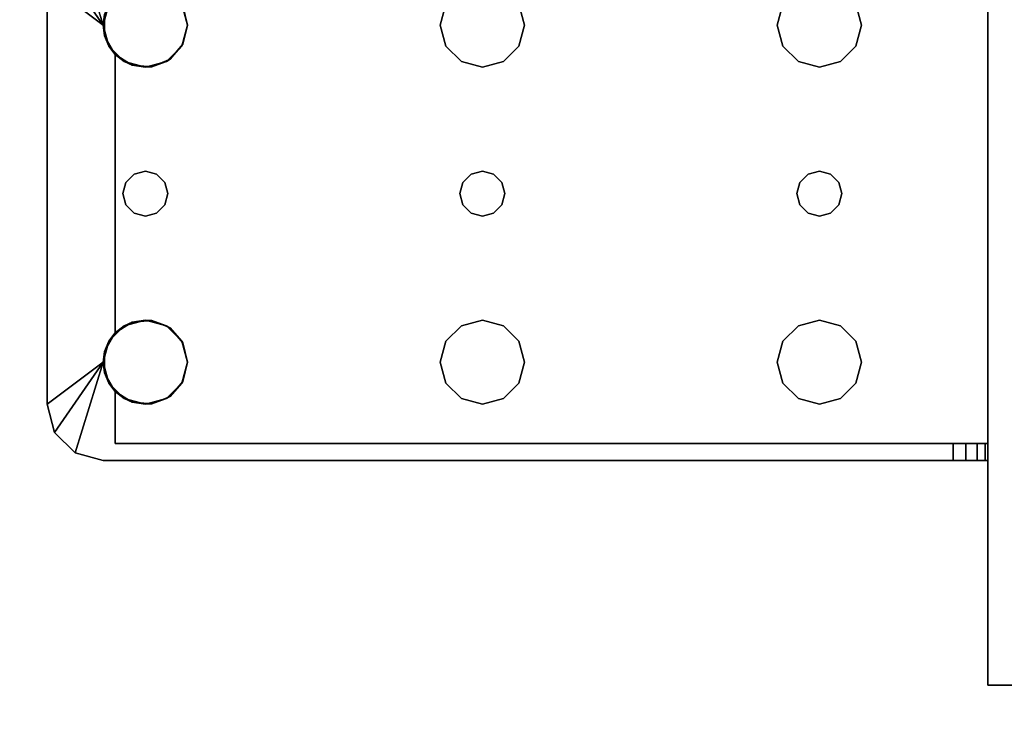
# Model space of a CAD drawing. Extents: x -247 to -31, y 480 to 591.
# Drawn here: x -182 to -178, y 517 to 520 of the extents above; entities that cross this region are included whole.
import ezdxf

# ---------------------------------------------------------------- set-up
doc = ezdxf.new("R2010")
doc.units = 0
doc.header["$LTSCALE"] = 96
doc.header["$MEASUREMENT"] = 0
for name, color, linetype in [('AFUWK-3-TPLM', 7, 'Continuous'), ('AFUWS-3-LGPT1', 7, 'Continuous'), ('MAIN_FURN', 7, 'Continuous')]:
    doc.layers.add(name, color=color, linetype=linetype)

# ---------------------------------------------------------------- blocks, each defined once
blk = doc.blocks.new('ZN3828PL3')
at = {"layer": 'AFUWS-3-LGPT1', "color": 30, "linetype": 'Continuous'}
for points, invisible_edges in [([(4.1875, -5.0625, 27), (5.0313, -6.3376, 27), (7.1875, -5.0625, 27)], 3), ([(7.1875, -5.0625, 28), (4.1875, -5.0625, 27), (7.1875, -5.0625, 27)], 1), ([(4.1875, -5.0625, 28), (4.1875, -5.0625, 27), (7.1875, -5.0625, 28)], 2), ([(7.1875, -5.0625, 28), (6.3437, -6.3376, 28), (4.1875, -5.0625, 28)], 3), ([(5.0313, -6.3376, 27), (6.3437, -6.3376, 27), (7.1875, -5.0625, 27)], 15), ([(6.3437, -6.3376, 27), (6.4375, -6.3125, 27), (7.1875, -5.0625, 27)], 14), ([(6.4375, -6.3125, 28), (6.3437, -6.3376, 28), (7.1875, -5.0625, 28)], 14), ([(6.4375, -6.3125, 27), (6.5312, -6.3376, 27), (7.1875, -5.0625, 27)], 14), ([(6.5312, -6.3376, 28), (6.4375, -6.3125, 28), (7.1875, -5.0625, 28)], 14), ([(7.1875, -5.0625, 27), (6.5312, -6.3376, 27), (6.5999, -6.4063, 27)], 13), ([(7.1875, -5.0625, 28), (6.5999, -6.4063, 28), (6.5312, -6.3376, 28)], 13), ([(6.625, -6.5, 27), (7.1875, -5.0625, 27), (6.5999, -6.4063, 27)], 3), ([(7.1875, -6.0625, 28), (6.5999, -6.4063, 28), (7.1875, -5.0625, 28)], 3), ([(6.625, -8, 27), (7.1875, -5.0625, 27), (6.625, -6.5, 27)], 15), ([(6.625, -8, 27), (7.1875, -14, 27), (7.1875, -5.0625, 27)], 13), ([(7.1875, -14, 27), (7.1875, -8.4375, 27.125), (7.1875, -5.0625, 27)], 3), ([(7.1875, -5.0625, 27), (7.1875, -6.0625, 27.125), (7.1875, -5.0625, 28)], 3), ([(7.1875, -6.1375, 27.125), (7.1875, -6.0625, 27.125), (7.1875, -5.0625, 27)], 14), ([(7.1875, -8.3625, 27.125), (7.1875, -6.1375, 27.125), (7.1875, -5.0625, 27)], 15), ([(7.1875, -6.0625, 27.125), (7.1875, -6.0625, 28), (7.1875, -5.0625, 28)], 12), ([(7.1875, -5.0625, 27), (7.1875, -8.4375, 27.125), (7.1875, -8.3625, 27.125)], 13), ([(6.625, -6.5, 28), (6.5999, -6.4063, 28), (7.1875, -6.0625, 28)], 14), ([(7.1875, -6.0625, 28), (6.625, -8, 28), (6.625, -6.5, 28)], 15), ([(7.1875, -8.4375, 28), (6.625, -8, 28), (7.1875, -6.0625, 28)], 15), ([(7.1875, -6.0625, 28), (11.125, -6.0625, 27.9382), (11.125, -6.0625, 28)], 1), ([(7.1875, -6.0625, 27.125), (11.125, -6.0625, 27.9382), (7.1875, -6.0625, 28)], 3), ([(7.3425, -6.0625, 27.0036), (11.125, -6.0625, 27.9382), (7.1875, -6.0625, 27.125)], 14), ([(7.2001, -6.0625, 27.0703), (7.3425, -6.0625, 27.0036), (7.1875, -6.0625, 27.125)], 3), ([(7.1875, -6.1375, 27.125), (7.2001, -6.1375, 27.0703), (7.2001, -6.0625, 27.0703)], 12), ([(7.2001, -6.0625, 27.0703), (7.1875, -6.0625, 27.125), (7.1875, -6.1375, 27.125)], 12), ([(7.1875, -6.0625, 28), (11.125, -6.0625, 28), (9.4375, -6.3125, 28)], 14), ([(7.9375, -6.3125, 28), (7.1875, -6.0625, 28), (9.4375, -6.3125, 28)], 15), ([(7.8437, -6.3376, 28), (7.1875, -6.0625, 28), (7.9375, -6.3125, 28)], 3), ([(7.7751, -6.4063, 28), (7.1875, -6.0625, 28), (7.8437, -6.3376, 28)], 3), ([(7.75, -6.5, 28), (7.1875, -6.0625, 28), (7.7751, -6.4063, 28)], 3), ([(7.1875, -8.4375, 28), (7.1875, -6.0625, 28), (7.75, -6.5, 28)], 15), ([(7.2354, -6.0625, 27.0266), (7.3425, -6.0625, 27.0036), (7.2001, -6.0625, 27.0703)], 3), ([(7.2001, -6.0625, 27.0703), (7.2354, -6.1375, 27.0266), (7.2354, -6.0625, 27.0266)], 1), ([(7.2001, -6.1375, 27.0703), (7.2354, -6.1375, 27.0266), (7.2001, -6.0625, 27.0703)], 2), ([(7.2863, -6.0625, 27.0028), (7.3425, -6.0625, 27.0036), (7.2354, -6.0625, 27.0266)], 2), ([(7.2354, -6.0625, 27.0266), (7.2863, -6.1375, 27.0028), (7.2863, -6.0625, 27.0028)], 1), ([(7.2354, -6.1375, 27.0266), (7.2863, -6.1375, 27.0028), (7.2354, -6.0625, 27.0266)], 2), ([(7.3425, -6.0625, 27.0036), (7.2863, -6.1375, 27.0028), (7.3425, -6.1375, 27.0036)], 1), ([(7.2863, -6.0625, 27.0028), (7.2863, -6.1375, 27.0028), (7.3425, -6.0625, 27.0036)], 2), ([(11.0715, -6.1375, 27.925), (11.125, -6.0625, 27.9382), (7.3425, -6.0625, 27.0036)], 13), ([(7.3425, -6.0625, 27.0036), (7.3425, -6.1375, 27.0036), (11.0715, -6.1375, 27.925)], 12), ([(9.4375, -6.3125, 28), (11.125, -6.0625, 28), (9.5312, -6.3376, 28)], 3), ([(11.125, -6.0625, 28), (10.8437, -6.3376, 28), (9.5312, -6.3376, 28)], 15), ([(11.125, -6.0625, 28), (10.9375, -6.3125, 28), (10.8437, -6.3376, 28)], 13), ([(11.0312, -6.3376, 28), (10.9375, -6.3125, 28), (11.125, -6.0625, 28)], 14), ([(11.0999, -6.4063, 28), (11.0312, -6.3376, 28), (11.125, -6.0625, 28)], 14), ([(11.25, -6.096, 27.9691), (11.125, -6.0625, 27.9382), (11.0715, -6.1375, 27.925)], 14), ([(11.125, -6.0625, 28), (11.125, -6.5, 28), (11.0999, -6.4063, 28)], 13), ([(11.125, -6.0625, 28), (11.25, -6.096, 27.9691), (11.25, -6.096, 28)], 1), ([(11.125, -6.0625, 27.9382), (11.25, -6.096, 27.9691), (11.125, -6.0625, 28)], 2), ([(11.25, -6.096, 28), (11.125, -6.5, 28), (11.125, -6.0625, 28)], 2), ([(11.3415, -6.1875, 27.9917), (11.25, -6.096, 27.9691), (11.0715, -6.1375, 27.925)], 14), ([(7.1875, -6.1375, 27.925), (9.4375, -6.3125, 27.925), (11.0715, -6.1375, 27.925)], 3), ([(7.9375, -6.3125, 27.925), (9.4375, -6.3125, 27.925), (7.1875, -6.1375, 27.925)], 15), ([(7.8437, -6.3376, 27.925), (7.9375, -6.3125, 27.925), (7.1875, -6.1375, 27.925)], 14), ([(7.1875, -6.1375, 27.925), (7.1875, -8.3625, 27.925), (7.8375, -7.25, 27.925)], 14), ([(7.8509, -7.2, 27.925), (7.1875, -6.1375, 27.925), (7.8375, -7.25, 27.925)], 3), ([(7.7751, -6.5938, 27.925), (7.1875, -6.1375, 27.925), (7.8509, -7.2, 27.925)], 15), ([(7.1875, -6.1375, 27.925), (7.7751, -6.4063, 27.925), (7.8437, -6.3376, 27.925)], 13), ([(7.75, -6.5, 27.925), (7.7751, -6.4063, 27.925), (7.1875, -6.1375, 27.925)], 14), ([(7.7751, -6.5938, 27.925), (7.75, -6.5, 27.925), (7.1875, -6.1375, 27.925)], 14), ([(11.0715, -6.1375, 27.925), (7.1875, -6.1375, 27.125), (7.1875, -6.1375, 27.925)], 1), ([(7.3425, -6.1375, 27.0036), (7.1875, -6.1375, 27.125), (11.0715, -6.1375, 27.925)], 3), ([(7.2001, -6.1375, 27.0703), (7.1875, -6.1375, 27.125), (7.3425, -6.1375, 27.0036)], 14), ([(7.1875, -6.1375, 27.925), (7.1875, -6.1375, 27.125), (7.1875, -8.3625, 27.125)], 14), ([(7.1875, -8.3625, 27.925), (7.1875, -6.1375, 27.925), (7.1875, -8.3625, 27.125)], 2), ([(7.2354, -6.1375, 27.0266), (7.2001, -6.1375, 27.0703), (7.3425, -6.1375, 27.0036)], 14), ([(7.3425, -6.1375, 27.0036), (7.2863, -6.1375, 27.0028), (7.2354, -6.1375, 27.0266)], 12), ([(9.4375, -6.3125, 27.925), (9.5312, -6.3376, 27.925), (11.0715, -6.1375, 27.925)], 14), ([(11.0715, -6.1375, 27.925), (9.5312, -6.3376, 27.925), (10.8279, -6.3479, 27.925)], 15), ([(10.8279, -6.3479, 27.925), (10.9093, -6.3146, 27.925), (11.0715, -6.1375, 27.925)], 14), ([(10.9093, -6.3146, 27.925), (10.9969, -6.3222, 27.925), (11.0715, -6.1375, 27.925)], 14), ([(11.0715, -6.1375, 27.925), (10.9969, -6.3222, 27.925), (11.0715, -6.3688, 27.925)], 1), ([(11.0715, -6.3688, 27.925), (11.3415, -6.1875, 27.9917), (11.0715, -6.1375, 27.925)], 3), ([(11.375, -6.3125, 28), (11.3415, -6.1875, 27.9917), (11.0715, -6.3688, 27.925)], 14), ([(7.7751, -6.4063, 27.925), (7.8437, -6.3376, 28), (7.8437, -6.3376, 27.925)], 1), ([(7.7751, -6.4063, 28), (7.8437, -6.3376, 28), (7.7751, -6.4063, 27.925)], 2), ([(7.8437, -6.3376, 27.925), (7.9375, -6.3125, 28), (7.9375, -6.3125, 27.925)], 1), ([(7.8437, -6.3376, 28), (7.9375, -6.3125, 28), (7.8437, -6.3376, 27.925)], 2), ([(7.9375, -6.3125, 27.925), (8.0312, -6.3376, 28), (8.0312, -6.3376, 27.925)], 1), ([(7.9375, -6.3125, 28), (8.0312, -6.3376, 28), (7.9375, -6.3125, 27.925)], 2), ([(7.9375, -6.3125, 27.925), (8.0312, -6.3376, 27.925), (9.3437, -6.3376, 27.925)], 14), ([(9.4375, -6.3125, 27.925), (7.9375, -6.3125, 27.925), (9.3437, -6.3376, 27.925)], 3), ([(9.4375, -6.3125, 28), (8.0312, -6.3376, 28), (7.9375, -6.3125, 28)], 13), ([(9.4375, -6.3125, 28), (9.3437, -6.3376, 28), (8.0312, -6.3376, 28)], 14), ([(8.0312, -6.3376, 27.925), (8.0999, -6.4063, 28), (8.0999, -6.4063, 27.925)], 1), ([(8.0312, -6.3376, 28), (8.0999, -6.4063, 28), (8.0312, -6.3376, 27.925)], 2), ([(8.0312, -6.3376, 27.925), (8.0999, -6.4063, 27.925), (9.2751, -6.4063, 27.925)], 14), ([(9.3437, -6.3376, 27.925), (8.0312, -6.3376, 27.925), (9.2751, -6.4063, 27.925)], 3), ([(8.0312, -6.3376, 28), (9.2751, -6.4063, 28), (8.0999, -6.4063, 28)], 3), ([(9.3437, -6.3376, 28), (9.2751, -6.4063, 28), (8.0312, -6.3376, 28)], 14), ([(9.2751, -6.4063, 27.925), (9.3437, -6.3376, 28), (9.3437, -6.3376, 27.925)], 1), ([(9.2751, -6.4063, 28), (9.3437, -6.3376, 28), (9.2751, -6.4063, 27.925)], 2), ([(9.3437, -6.3376, 27.925), (9.4375, -6.3125, 28), (9.4375, -6.3125, 27.925)], 1), ([(9.3437, -6.3376, 28), (9.4375, -6.3125, 28), (9.3437, -6.3376, 27.925)], 2), ([(9.4375, -6.3125, 27.925), (9.5312, -6.3376, 28), (9.5312, -6.3376, 27.925)], 1), ([(9.4375, -6.3125, 28), (9.5312, -6.3376, 28), (9.4375, -6.3125, 27.925)], 2), ([(9.5312, -6.3376, 27.925), (9.5999, -6.4063, 28), (9.5999, -6.4063, 27.925)], 1), ([(9.5312, -6.3376, 28), (9.5999, -6.4063, 28), (9.5312, -6.3376, 27.925)], 2), ([(9.5312, -6.3376, 27.925), (9.5999, -6.4063, 27.925), (10.8279, -6.3479, 27.925)], 14), ([(9.5312, -6.3376, 28), (10.7751, -6.4063, 28), (9.5999, -6.4063, 28)], 3), ([(10.8437, -6.3376, 28), (10.7751, -6.4063, 28), (9.5312, -6.3376, 28)], 14), ([(10.8279, -6.3479, 27.925), (9.5999, -6.4063, 27.925), (10.7706, -6.4145, 27.925)], 3), ([(11.0375, -7.25, 28), (11.0999, -6.5938, 28), (11.375, -6.3125, 28)], 15), ([(11.0999, -7.9063, 28), (11.0375, -7.25, 28), (11.375, -6.3125, 28)], 15), ([(11.1188, -6.4521, 27.9367), (11.375, -6.3125, 28), (11.0715, -6.3688, 27.925)], 3), ([(11.0715, -6.6312, 27.925), (11.375, -6.3125, 28), (11.1188, -6.5479, 27.9367)], 3), ([(11.375, -8.1875, 28), (11.375, -6.3125, 28), (11.0715, -6.6312, 27.925)], 14), ([(11.0999, -6.5938, 28), (11.125, -6.5, 28), (11.375, -6.3125, 28)], 12), ([(11.375, -8.1875, 28), (11.0999, -7.9063, 28), (11.375, -6.3125, 28)], 3), ([(11.1188, -6.5479, 27.9367), (11.375, -6.3125, 28), (11.1188, -6.4521, 27.9367)], 3), ([(7.75, -6.5, 27.925), (7.7751, -6.4063, 28), (7.7751, -6.4063, 27.925)], 1), ([(7.75, -6.5, 28), (7.7751, -6.4063, 28), (7.75, -6.5, 27.925)], 2), ([(8.0999, -6.4063, 27.925), (8.125, -6.5, 28), (8.125, -6.5, 27.925)], 1), ([(8.0999, -6.4063, 28), (8.125, -6.5, 28), (8.0999, -6.4063, 27.925)], 2), ([(8.0999, -6.4063, 27.925), (8.125, -6.5, 27.925), (9.25, -6.5, 27.925)], 14), ([(9.2751, -6.4063, 27.925), (8.0999, -6.4063, 27.925), (9.25, -6.5, 27.925)], 3), ([(8.0999, -6.4063, 28), (9.25, -6.5, 28), (8.125, -6.5, 28)], 3), ([(9.2751, -6.4063, 28), (9.25, -6.5, 28), (8.0999, -6.4063, 28)], 14), ([(9.25, -6.5, 27.925), (9.2751, -6.4063, 28), (9.2751, -6.4063, 27.925)], 1), ([(9.25, -6.5, 28), (9.2751, -6.4063, 28), (9.25, -6.5, 27.925)], 2), ([(9.5999, -6.4063, 27.925), (9.625, -6.5, 28), (9.625, -6.5, 27.925)], 1), ([(9.5999, -6.4063, 28), (9.625, -6.5, 28), (9.5999, -6.4063, 27.925)], 2), ([(9.625, -6.5, 27.925), (10.7706, -6.4145, 27.925), (9.5999, -6.4063, 27.925)], 3), ([(10.75, -6.5, 28), (9.5999, -6.4063, 28), (10.7751, -6.4063, 28)], 3), ([(9.625, -6.5, 28), (9.5999, -6.4063, 28), (10.75, -6.5, 28)], 14), ([(10.75, -6.5, 27.925), (10.7706, -6.4145, 27.925), (9.625, -6.5, 27.925)], 14), ([(7.75, -8, 28), (7.1875, -8.4375, 28), (7.75, -6.5, 28)], 15), ([(7.7751, -6.5938, 27.925), (7.75, -6.5, 28), (7.75, -6.5, 27.925)], 1), ([(7.7751, -6.5938, 28), (7.75, -6.5, 28), (7.7751, -6.5938, 27.925)], 2), ([(7.75, -6.5, 28), (7.7751, -6.5938, 28), (7.8375, -7.25, 28)], 14), ([(7.75, -8, 28), (7.75, -6.5, 28), (7.8375, -7.25, 28)], 15), ([(8.0375, -7.25, 28), (8.125, -6.5, 28), (8.125, -8, 28)], 15), ([(8.0999, -6.5938, 28), (8.125, -6.5, 28), (8.0375, -7.25, 28)], 14), ([(8.125, -6.5, 27.925), (8.0999, -6.5938, 28), (8.0999, -6.5938, 27.925)], 1), ([(8.125, -6.5, 28), (8.0999, -6.5938, 28), (8.125, -6.5, 27.925)], 2), ([(9.25, -6.5, 27.925), (8.0999, -6.5938, 27.925), (9.2751, -6.5938, 27.925)], 3), ([(8.125, -6.5, 27.925), (8.0999, -6.5938, 27.925), (9.25, -6.5, 27.925)], 14), ([(9.25, -6.5, 28), (9.25, -8, 28), (8.125, -8, 28)], 15), ([(8.125, -6.5, 28), (9.25, -6.5, 28), (8.125, -8, 28)], 15), ([(9.2751, -6.5938, 27.925), (9.25, -6.5, 28), (9.25, -6.5, 27.925)], 1), ([(9.2751, -6.5938, 28), (9.25, -6.5, 28), (9.2751, -6.5938, 27.925)], 2), ([(9.3375, -7.25, 28), (9.25, -8, 28), (9.25, -6.5, 28)], 15), ([(9.2751, -6.5938, 28), (9.3375, -7.25, 28), (9.25, -6.5, 28)], 3), ([(9.5375, -7.25, 28), (9.625, -6.5, 28), (9.625, -8, 28)], 15), ([(9.625, -6.5, 28), (9.5375, -7.25, 28), (9.5999, -6.5938, 28)], 3), ([(9.625, -6.5, 27.925), (9.5999, -6.5938, 28), (9.5999, -6.5938, 27.925)], 1), ([(9.625, -6.5, 28), (9.5999, -6.5938, 28), (9.625, -6.5, 27.925)], 2), ([(9.5999, -6.5938, 27.925), (10.7706, -6.5855, 27.925), (9.625, -6.5, 27.925)], 3), ([(10.7706, -6.5855, 27.925), (10.75, -6.5, 27.925), (9.625, -6.5, 27.925)], 14), ([(9.625, -8, 28), (10.75, -6.5, 28), (10.75, -8, 28)], 15), ([(9.625, -8, 28), (9.625, -6.5, 28), (10.75, -6.5, 28)], 15), ([(10.75, -6.5, 28), (10.7751, -6.5938, 28), (10.8375, -7.25, 28)], 14), ([(10.75, -8, 28), (10.75, -6.5, 28), (10.8375, -7.25, 28)], 15), ([(7.8437, -6.6624, 27.925), (7.7751, -6.5938, 28), (7.7751, -6.5938, 27.925)], 1), ([(7.8437, -6.6624, 28), (7.7751, -6.5938, 28), (7.8437, -6.6624, 27.925)], 2), ([(7.8437, -6.6624, 27.925), (7.7751, -6.5938, 27.925), (7.8509, -7.2, 27.925)], 14), ([(7.7751, -6.5938, 28), (7.8437, -6.6624, 28), (7.8509, -7.2, 28)], 14), ([(7.8375, -7.25, 28), (7.7751, -6.5938, 28), (7.8509, -7.2, 28)], 3), ([(8.0241, -7.2, 28), (8.0999, -6.5938, 28), (8.0375, -7.25, 28)], 3), ([(8.0312, -6.6624, 28), (8.0999, -6.5938, 28), (8.0241, -7.2, 28)], 14), ([(8.0999, -6.5938, 27.925), (8.0312, -6.6624, 28), (8.0312, -6.6624, 27.925)], 1), ([(8.0999, -6.5938, 28), (8.0312, -6.6624, 28), (8.0999, -6.5938, 27.925)], 2), ([(8.0999, -6.5938, 27.925), (8.0312, -6.6624, 27.925), (9.3437, -6.6624, 27.925)], 14), ([(9.2751, -6.5938, 27.925), (8.0999, -6.5938, 27.925), (9.3437, -6.6624, 27.925)], 3), ([(9.3437, -6.6624, 27.925), (9.2751, -6.5938, 28), (9.2751, -6.5938, 27.925)], 1), ([(9.3437, -6.6624, 28), (9.2751, -6.5938, 28), (9.3437, -6.6624, 27.925)], 2), ([(9.3509, -7.2, 28), (9.3375, -7.25, 28), (9.2751, -6.5938, 28)], 14), ([(9.3437, -6.6624, 28), (9.3509, -7.2, 28), (9.2751, -6.5938, 28)], 3), ([(9.5999, -6.5938, 28), (9.5241, -7.2, 28), (9.5312, -6.6624, 28)], 3), ([(9.5375, -7.25, 28), (9.5241, -7.2, 28), (9.5999, -6.5938, 28)], 14), ([(9.5999, -6.5938, 27.925), (9.5312, -6.6624, 28), (9.5312, -6.6624, 27.925)], 1), ([(9.5999, -6.5938, 28), (9.5312, -6.6624, 28), (9.5999, -6.5938, 27.925)], 2), ([(9.5312, -6.6624, 27.925), (10.8279, -6.6521, 27.925), (9.5999, -6.5938, 27.925)], 3), ([(10.8279, -6.6521, 27.925), (10.7706, -6.5855, 27.925), (9.5999, -6.5938, 27.925)], 14), ([(10.7751, -6.5938, 28), (10.8437, -6.6624, 28), (10.8509, -7.2, 28)], 14), ([(10.8375, -7.25, 28), (10.7751, -6.5938, 28), (10.8509, -7.2, 28)], 3), ([(11.0241, -7.2, 28), (11.0999, -6.5938, 28), (11.0375, -7.25, 28)], 3), ([(11.0312, -6.6624, 28), (11.0999, -6.5938, 28), (11.0241, -7.2, 28)], 14), ([(10.8509, -7.2, 27.925), (10.8279, -6.6521, 27.925), (9.5312, -6.6624, 27.925)], 15), ([(10.8875, -7.1634, 27.925), (10.8279, -6.6521, 27.925), (10.8509, -7.2, 27.925)], 3), ([(10.9093, -6.6854, 27.925), (10.8279, -6.6521, 27.925), (10.8875, -7.1634, 27.925)], 14), ([(11.0715, -6.6312, 27.925), (10.9969, -6.6778, 27.925), (10.9875, -7.1634, 27.925)], 14), ([(11.0241, -7.2, 27.925), (11.0715, -6.6312, 27.925), (10.9875, -7.1634, 27.925)], 3), ([(11.0375, -7.25, 27.925), (11.0715, -6.6312, 27.925), (11.0241, -7.2, 27.925)], 3), ([(11.0715, -7.8688, 27.925), (11.0715, -6.6312, 27.925), (11.0375, -7.25, 27.925)], 14), ([(11.0715, -7.8688, 27.925), (11.375, -8.1875, 28), (11.0715, -6.6312, 27.925)], 3), ([(7.9375, -6.6875, 27.925), (7.8437, -6.6624, 28), (7.8437, -6.6624, 27.925)], 1), ([(7.9375, -6.6875, 28), (7.8437, -6.6624, 28), (7.9375, -6.6875, 27.925)], 2), ([(7.8437, -6.6624, 27.925), (7.8875, -7.1634, 27.925), (7.9375, -6.6875, 27.925)], 3), ([(7.8509, -7.2, 27.925), (7.8875, -7.1634, 27.925), (7.8437, -6.6624, 27.925)], 14), ([(7.8437, -6.6624, 28), (7.9375, -6.6875, 28), (7.8875, -7.1634, 28)], 14), ([(7.8509, -7.2, 28), (7.8437, -6.6624, 28), (7.8875, -7.1634, 28)], 3), ([(7.8875, -7.1634, 27.925), (7.9375, -7.15, 27.925), (7.9375, -6.6875, 27.925)], 14), ([(7.8875, -7.1634, 28), (7.9375, -6.6875, 28), (7.9375, -7.15, 28)], 3), ([(8.0312, -6.6624, 27.925), (7.9375, -6.6875, 28), (7.9375, -6.6875, 27.925)], 1), ([(8.0312, -6.6624, 28), (7.9375, -6.6875, 28), (8.0312, -6.6624, 27.925)], 2), ([(7.9375, -6.6875, 27.925), (7.9875, -7.1634, 27.925), (8.0312, -6.6624, 27.925)], 3), ([(7.9375, -6.6875, 28), (8.0312, -6.6624, 28), (7.9875, -7.1634, 28)], 14), ([(7.9375, -7.15, 27.925), (7.9875, -7.1634, 27.925), (7.9375, -6.6875, 27.925)], 14), ([(7.9375, -7.15, 28), (7.9375, -6.6875, 28), (7.9875, -7.1634, 28)], 3), ([(8.0312, -6.6624, 27.925), (7.9875, -7.1634, 27.925), (8.0241, -7.2, 27.925)], 13), ([(7.9875, -7.1634, 28), (8.0312, -6.6624, 28), (8.0241, -7.2, 28)], 3), ([(8.0312, -6.6624, 27.925), (8.0241, -7.2, 27.925), (9.3509, -7.2, 27.925)], 15), ([(9.3437, -6.6624, 27.925), (8.0312, -6.6624, 27.925), (9.3509, -7.2, 27.925)], 15), ([(9.4375, -6.6875, 27.925), (9.3437, -6.6624, 28), (9.3437, -6.6624, 27.925)], 1), ([(9.4375, -6.6875, 28), (9.3437, -6.6624, 28), (9.4375, -6.6875, 27.925)], 2), ([(9.3875, -7.1634, 27.925), (9.3437, -6.6624, 27.925), (9.3509, -7.2, 27.925)], 3), ([(9.4375, -6.6875, 27.925), (9.3437, -6.6624, 27.925), (9.3875, -7.1634, 27.925)], 14), ([(9.3875, -7.1634, 28), (9.3509, -7.2, 28), (9.3437, -6.6624, 28)], 14), ([(9.4375, -6.6875, 28), (9.3875, -7.1634, 28), (9.3437, -6.6624, 28)], 3), ([(9.3875, -7.1634, 27.925), (9.4375, -7.15, 27.925), (9.4375, -6.6875, 27.925)], 14), ([(9.4375, -6.6875, 28), (9.4375, -7.15, 28), (9.3875, -7.1634, 28)], 13), ([(9.5312, -6.6624, 27.925), (9.4375, -6.6875, 28), (9.4375, -6.6875, 27.925)], 1), ([(9.5312, -6.6624, 28), (9.4375, -6.6875, 28), (9.5312, -6.6624, 27.925)], 2), ([(9.4375, -6.6875, 27.925), (9.4875, -7.1634, 27.925), (9.5312, -6.6624, 27.925)], 3), ([(9.5312, -6.6624, 28), (9.4875, -7.1634, 28), (9.4375, -6.6875, 28)], 3), ([(9.4375, -7.15, 27.925), (9.4875, -7.1634, 27.925), (9.4375, -6.6875, 27.925)], 14), ([(9.4875, -7.1634, 28), (9.4375, -7.15, 28), (9.4375, -6.6875, 28)], 14), ([(9.5312, -6.6624, 27.925), (9.4875, -7.1634, 27.925), (9.5241, -7.2, 27.925)], 13), ([(9.5241, -7.2, 28), (9.4875, -7.1634, 28), (9.5312, -6.6624, 28)], 14), ([(9.5241, -7.2, 27.925), (10.8509, -7.2, 27.925), (9.5312, -6.6624, 27.925)], 15), ([(10.8437, -6.6624, 28), (10.9375, -6.6875, 28), (10.8875, -7.1634, 28)], 14), ([(10.8509, -7.2, 28), (10.8437, -6.6624, 28), (10.8875, -7.1634, 28)], 3), ([(10.9375, -7.15, 27.925), (10.9093, -6.6854, 27.925), (10.8875, -7.1634, 27.925)], 3), ([(10.8875, -7.1634, 28), (10.9375, -6.6875, 28), (10.9375, -7.15, 28)], 3), ([(10.9969, -6.6778, 27.925), (10.9093, -6.6854, 27.925), (10.9375, -7.15, 27.925)], 14), ([(10.9375, -6.6875, 28), (11.0312, -6.6624, 28), (10.9875, -7.1634, 28)], 14), ([(10.9875, -7.1634, 27.925), (10.9969, -6.6778, 27.925), (10.9375, -7.15, 27.925)], 3), ([(10.9375, -7.15, 28), (10.9375, -6.6875, 28), (10.9875, -7.1634, 28)], 3), ([(10.9875, -7.1634, 28), (11.0312, -6.6624, 28), (11.0241, -7.2, 28)], 3), ([(7.8509, -7.2, 27.925), (7.8875, -7.1634, 28), (7.8875, -7.1634, 27.925)], 1), ([(7.8509, -7.2, 28), (7.8875, -7.1634, 28), (7.8509, -7.2, 27.925)], 2), ([(7.8875, -7.1634, 27.925), (7.9375, -7.15, 28), (7.9375, -7.15, 27.925)], 1), ([(7.8875, -7.1634, 28), (7.9375, -7.15, 28), (7.8875, -7.1634, 27.925)], 2), ([(7.9375, -7.15, 27.925), (7.9875, -7.1634, 28), (7.9875, -7.1634, 27.925)], 1), ([(7.9375, -7.15, 28), (7.9875, -7.1634, 28), (7.9375, -7.15, 27.925)], 2), ([(7.9875, -7.1634, 27.925), (8.0241, -7.2, 28), (8.0241, -7.2, 27.925)], 1), ([(7.9875, -7.1634, 28), (8.0241, -7.2, 28), (7.9875, -7.1634, 27.925)], 2), ([(9.3509, -7.2, 27.925), (9.3875, -7.1634, 28), (9.3875, -7.1634, 27.925)], 1), ([(9.3509, -7.2, 28), (9.3875, -7.1634, 28), (9.3509, -7.2, 27.925)], 2), ([(9.3875, -7.1634, 27.925), (9.4375, -7.15, 28), (9.4375, -7.15, 27.925)], 1), ([(9.3875, -7.1634, 28), (9.4375, -7.15, 28), (9.3875, -7.1634, 27.925)], 2), ([(9.4375, -7.15, 27.925), (9.4875, -7.1634, 28), (9.4875, -7.1634, 27.925)], 1), ([(9.4375, -7.15, 28), (9.4875, -7.1634, 28), (9.4375, -7.15, 27.925)], 2), ([(9.4875, -7.1634, 27.925), (9.5241, -7.2, 28), (9.5241, -7.2, 27.925)], 1), ([(9.4875, -7.1634, 28), (9.5241, -7.2, 28), (9.4875, -7.1634, 27.925)], 2), ([(10.8509, -7.2, 27.925), (10.8875, -7.1634, 28), (10.8875, -7.1634, 27.925)], 1), ([(10.8509, -7.2, 28), (10.8875, -7.1634, 28), (10.8509, -7.2, 27.925)], 2), ([(10.8875, -7.1634, 27.925), (10.9375, -7.15, 28), (10.9375, -7.15, 27.925)], 1), ([(10.8875, -7.1634, 28), (10.9375, -7.15, 28), (10.8875, -7.1634, 27.925)], 2), ([(10.9375, -7.15, 27.925), (10.9875, -7.1634, 28), (10.9875, -7.1634, 27.925)], 1), ([(10.9375, -7.15, 28), (10.9875, -7.1634, 28), (10.9375, -7.15, 27.925)], 2), ([(10.9875, -7.1634, 27.925), (11.0241, -7.2, 28), (11.0241, -7.2, 27.925)], 1), ([(10.9875, -7.1634, 28), (11.0241, -7.2, 28), (10.9875, -7.1634, 27.925)], 2), ([(7.8375, -7.25, 27.925), (7.8509, -7.2, 28), (7.8509, -7.2, 27.925)], 1), ([(7.8375, -7.25, 28), (7.8509, -7.2, 28), (7.8375, -7.25, 27.925)], 2), ([(8.0241, -7.2, 27.925), (8.0375, -7.25, 28), (8.0375, -7.25, 27.925)], 1), ([(8.0241, -7.2, 28), (8.0375, -7.25, 28), (8.0241, -7.2, 27.925)], 2), ([(8.0241, -7.2, 27.925), (8.0375, -7.25, 27.925), (9.3375, -7.25, 27.925)], 14), ([(9.3509, -7.2, 27.925), (8.0241, -7.2, 27.925), (9.3375, -7.25, 27.925)], 3), ([(9.3375, -7.25, 27.925), (9.3509, -7.2, 28), (9.3509, -7.2, 27.925)], 1), ([(9.3375, -7.25, 28), (9.3509, -7.2, 28), (9.3375, -7.25, 27.925)], 2), ([(9.5241, -7.2, 27.925), (9.5375, -7.25, 28), (9.5375, -7.25, 27.925)], 1), ([(9.5241, -7.2, 28), (9.5375, -7.25, 28), (9.5241, -7.2, 27.925)], 2), ([(10.8375, -7.25, 27.925), (10.8509, -7.2, 27.925), (9.5241, -7.2, 27.925)], 14), ([(9.5375, -7.25, 27.925), (10.8375, -7.25, 27.925), (9.5241, -7.2, 27.925)], 3), ([(10.8375, -7.25, 27.925), (10.8509, -7.2, 28), (10.8509, -7.2, 27.925)], 1), ([(10.8375, -7.25, 28), (10.8509, -7.2, 28), (10.8375, -7.25, 27.925)], 2), ([(11.0241, -7.2, 27.925), (11.0375, -7.25, 28), (11.0375, -7.25, 27.925)], 1), ([(11.0241, -7.2, 28), (11.0375, -7.25, 28), (11.0241, -7.2, 27.925)], 2), ([(7.8375, -7.25, 27.925), (7.1875, -8.3625, 27.925), (7.8509, -7.3, 27.925)], 3), ([(7.75, -8, 28), (7.8375, -7.25, 28), (7.7751, -7.9063, 28)], 3), ([(7.8375, -7.25, 28), (7.8509, -7.3, 28), (7.7751, -7.9063, 28)], 14), ([(7.8509, -7.3, 27.925), (7.8375, -7.25, 28), (7.8375, -7.25, 27.925)], 1), ([(7.8509, -7.3, 28), (7.8375, -7.25, 28), (7.8509, -7.3, 27.925)], 2), ([(8.0375, -7.25, 27.925), (8.0241, -7.3, 28), (8.0241, -7.3, 27.925)], 1), ([(8.0375, -7.25, 28), (8.0241, -7.3, 28), (8.0375, -7.25, 27.925)], 2), ([(8.0375, -7.25, 27.925), (8.0241, -7.3, 27.925), (9.3509, -7.3, 27.925)], 14), ([(8.0241, -7.3, 28), (8.0375, -7.25, 28), (8.0999, -7.9063, 28)], 14), ([(9.3375, -7.25, 27.925), (8.0375, -7.25, 27.925), (9.3509, -7.3, 27.925)], 3), ([(8.0999, -7.9063, 28), (8.0375, -7.25, 28), (8.125, -8, 28)], 3), ([(9.2751, -7.9063, 28), (9.25, -8, 28), (9.3375, -7.25, 28)], 14), ([(9.3509, -7.3, 28), (9.2751, -7.9063, 28), (9.3375, -7.25, 28)], 3), ([(9.3509, -7.3, 27.925), (9.3375, -7.25, 28), (9.3375, -7.25, 27.925)], 1), ([(9.3509, -7.3, 28), (9.3375, -7.25, 28), (9.3509, -7.3, 27.925)], 2), ([(9.5375, -7.25, 27.925), (9.5241, -7.3, 28), (9.5241, -7.3, 27.925)], 1), ([(9.5375, -7.25, 28), (9.5241, -7.3, 28), (9.5375, -7.25, 27.925)], 2), ([(9.5241, -7.3, 27.925), (10.8509, -7.3, 27.925), (9.5375, -7.25, 27.925)], 3), ([(9.5241, -7.3, 28), (9.5375, -7.25, 28), (9.5999, -7.9063, 28)], 14), ([(10.8509, -7.3, 27.925), (10.8375, -7.25, 27.925), (9.5375, -7.25, 27.925)], 14), ([(9.5999, -7.9063, 28), (9.5375, -7.25, 28), (9.625, -8, 28)], 3), ([(10.75, -8, 28), (10.8375, -7.25, 28), (10.7751, -7.9063, 28)], 3), ([(10.8375, -7.25, 28), (10.8509, -7.3, 28), (10.7751, -7.9063, 28)], 14), ([(10.8509, -7.3, 27.925), (10.8375, -7.25, 28), (10.8375, -7.25, 27.925)], 1), ([(10.8509, -7.3, 28), (10.8375, -7.25, 28), (10.8509, -7.3, 27.925)], 2), ([(11.0375, -7.25, 27.925), (11.0241, -7.3, 28), (11.0241, -7.3, 27.925)], 1), ([(11.0375, -7.25, 28), (11.0241, -7.3, 28), (11.0375, -7.25, 27.925)], 2), ([(11.0241, -7.3, 27.925), (11.0715, -7.8688, 27.925), (11.0375, -7.25, 27.925)], 3), ([(11.0241, -7.3, 28), (11.0375, -7.25, 28), (11.0999, -7.9063, 28)], 14), ([(7.8509, -7.3, 27.925), (7.1875, -8.3625, 27.925), (7.7751, -7.9063, 27.925)], 15), ([(7.8437, -7.8376, 27.925), (7.8509, -7.3, 27.925), (7.7751, -7.9063, 27.925)], 3), ([(7.7751, -7.9063, 28), (7.8509, -7.3, 28), (7.8437, -7.8376, 28)], 3), ([(7.8875, -7.3366, 27.925), (7.8509, -7.3, 27.925), (7.8437, -7.8376, 27.925)], 14), ([(7.8509, -7.3, 28), (7.8875, -7.3366, 28), (7.8437, -7.8376, 28)], 14), ([(7.8875, -7.3366, 27.925), (7.8509, -7.3, 28), (7.8509, -7.3, 27.925)], 1), ([(7.8875, -7.3366, 28), (7.8509, -7.3, 28), (7.8875, -7.3366, 27.925)], 2), ([(8.0241, -7.3, 27.925), (7.9875, -7.3366, 28), (7.9875, -7.3366, 27.925)], 1), ([(8.0241, -7.3, 28), (7.9875, -7.3366, 28), (8.0241, -7.3, 27.925)], 2), ([(7.9875, -7.3366, 27.925), (8.0312, -7.8376, 27.925), (8.0241, -7.3, 27.925)], 3), ([(7.9875, -7.3366, 28), (8.0241, -7.3, 28), (8.0312, -7.8376, 28)], 14), ([(8.0241, -7.3, 27.925), (9.3437, -7.8376, 27.925), (9.3509, -7.3, 27.925)], 15), ([(8.0241, -7.3, 27.925), (8.0312, -7.8376, 27.925), (9.3437, -7.8376, 27.925)], 15), ([(8.0312, -7.8376, 28), (8.0241, -7.3, 28), (8.0999, -7.9063, 28)], 3), ([(9.3437, -7.8376, 28), (9.2751, -7.9063, 28), (9.3509, -7.3, 28)], 14), ([(9.3509, -7.3, 27.925), (9.3437, -7.8376, 27.925), (9.3875, -7.3366, 27.925)], 3), ([(9.3875, -7.3366, 28), (9.3437, -7.8376, 28), (9.3509, -7.3, 28)], 3), ([(9.3875, -7.3366, 27.925), (9.3509, -7.3, 28), (9.3509, -7.3, 27.925)], 1), ([(9.3875, -7.3366, 28), (9.3509, -7.3, 28), (9.3875, -7.3366, 27.925)], 2), ([(9.5241, -7.3, 27.925), (9.4875, -7.3366, 28), (9.4875, -7.3366, 27.925)], 1), ([(9.5241, -7.3, 28), (9.4875, -7.3366, 28), (9.5241, -7.3, 27.925)], 2), ([(9.4875, -7.3366, 27.925), (9.5312, -7.8376, 27.925), (9.5241, -7.3, 27.925)], 3), ([(9.4875, -7.3366, 28), (9.5241, -7.3, 28), (9.5312, -7.8376, 28)], 14), ([(9.5312, -7.8376, 27.925), (10.8509, -7.3, 27.925), (9.5241, -7.3, 27.925)], 15), ([(9.5312, -7.8376, 28), (9.5241, -7.3, 28), (9.5999, -7.9063, 28)], 3), ([(9.5312, -7.8376, 27.925), (10.8279, -7.8479, 27.925), (10.8509, -7.3, 27.925)], 15), ([(10.7751, -7.9063, 28), (10.8509, -7.3, 28), (10.8437, -7.8376, 28)], 3), ([(10.8509, -7.3, 27.925), (10.8279, -7.8479, 27.925), (10.8875, -7.3366, 27.925)], 3), ([(10.8509, -7.3, 28), (10.8875, -7.3366, 28), (10.8437, -7.8376, 28)], 14), ([(10.8875, -7.3366, 27.925), (10.8509, -7.3, 28), (10.8509, -7.3, 27.925)], 1), ([(10.8875, -7.3366, 28), (10.8509, -7.3, 28), (10.8875, -7.3366, 27.925)], 2), ([(11.0241, -7.3, 27.925), (10.9875, -7.3366, 28), (10.9875, -7.3366, 27.925)], 1), ([(11.0241, -7.3, 28), (10.9875, -7.3366, 28), (11.0241, -7.3, 27.925)], 2), ([(10.9875, -7.3366, 27.925), (11.0715, -7.8688, 27.925), (11.0241, -7.3, 27.925)], 3), ([(10.9875, -7.3366, 28), (11.0241, -7.3, 28), (11.0312, -7.8376, 28)], 14), ([(11.0312, -7.8376, 28), (11.0241, -7.3, 28), (11.0999, -7.9063, 28)], 3), ([(7.9375, -7.8125, 27.925), (7.8875, -7.3366, 27.925), (7.8437, -7.8376, 27.925)], 3), ([(7.8437, -7.8376, 28), (7.8875, -7.3366, 28), (7.9375, -7.8125, 28)], 3), ([(7.9375, -7.35, 27.925), (7.8875, -7.3366, 28), (7.8875, -7.3366, 27.925)], 1), ([(7.9375, -7.35, 28), (7.8875, -7.3366, 28), (7.9375, -7.35, 27.925)], 2), ([(7.9375, -7.35, 27.925), (7.8875, -7.3366, 27.925), (7.9375, -7.8125, 27.925)], 14), ([(7.8875, -7.3366, 28), (7.9375, -7.35, 28), (7.9375, -7.8125, 28)], 14), ([(7.9875, -7.3366, 27.925), (7.9375, -7.35, 28), (7.9375, -7.35, 27.925)], 1), ([(7.9875, -7.3366, 28), (7.9375, -7.35, 28), (7.9875, -7.3366, 27.925)], 2), ([(7.9875, -7.3366, 27.925), (7.9375, -7.35, 27.925), (7.9375, -7.8125, 27.925)], 14), ([(7.9375, -7.8125, 27.925), (8.0312, -7.8376, 27.925), (7.9875, -7.3366, 27.925)], 14), ([(7.9375, -7.8125, 28), (7.9875, -7.3366, 28), (8.0312, -7.8376, 28)], 3), ([(7.9375, -7.35, 28), (7.9875, -7.3366, 28), (7.9375, -7.8125, 28)], 14), ([(9.3437, -7.8376, 27.925), (9.4375, -7.8125, 27.925), (9.3875, -7.3366, 27.925)], 14), ([(9.4375, -7.8125, 28), (9.3437, -7.8376, 28), (9.3875, -7.3366, 28)], 14), ([(9.4375, -7.35, 27.925), (9.3875, -7.3366, 28), (9.3875, -7.3366, 27.925)], 1), ([(9.4375, -7.35, 28), (9.3875, -7.3366, 28), (9.4375, -7.35, 27.925)], 2), ([(9.3875, -7.3366, 27.925), (9.4375, -7.8125, 27.925), (9.4375, -7.35, 27.925)], 3), ([(9.3875, -7.3366, 28), (9.4375, -7.35, 28), (9.4375, -7.8125, 28)], 14), ([(9.4875, -7.3366, 27.925), (9.4375, -7.35, 28), (9.4375, -7.35, 27.925)], 1), ([(9.4875, -7.3366, 28), (9.4375, -7.35, 28), (9.4875, -7.3366, 27.925)], 2), ([(9.4375, -7.8125, 27.925), (9.5312, -7.8376, 27.925), (9.4875, -7.3366, 27.925)], 14), ([(9.4375, -7.35, 27.925), (9.4375, -7.8125, 27.925), (9.4875, -7.3366, 27.925)], 3), ([(9.4375, -7.8125, 28), (9.4875, -7.3366, 28), (9.5312, -7.8376, 28)], 3), ([(9.4375, -7.35, 28), (9.4875, -7.3366, 28), (9.4375, -7.8125, 28)], 14), ([(10.8279, -7.8479, 27.925), (10.9093, -7.8146, 27.925), (10.8875, -7.3366, 27.925)], 14), ([(10.8437, -7.8376, 28), (10.8875, -7.3366, 28), (10.9375, -7.8125, 28)], 3), ([(10.9375, -7.35, 27.925), (10.8875, -7.3366, 28), (10.8875, -7.3366, 27.925)], 1), ([(10.9375, -7.35, 28), (10.8875, -7.3366, 28), (10.9375, -7.35, 27.925)], 2), ([(10.8875, -7.3366, 27.925), (10.9093, -7.8146, 27.925), (10.9375, -7.35, 27.925)], 3), ([(10.8875, -7.3366, 28), (10.9375, -7.35, 28), (10.9375, -7.8125, 28)], 14), ([(10.9093, -7.8146, 27.925), (10.9969, -7.8222, 27.925), (10.9375, -7.35, 27.925)], 14), ([(10.9875, -7.3366, 27.925), (10.9375, -7.35, 28), (10.9375, -7.35, 27.925)], 1), ([(10.9875, -7.3366, 28), (10.9375, -7.35, 28), (10.9875, -7.3366, 27.925)], 2), ([(10.9375, -7.35, 27.925), (10.9969, -7.8222, 27.925), (10.9875, -7.3366, 27.925)], 3), ([(10.9375, -7.8125, 28), (10.9875, -7.3366, 28), (11.0312, -7.8376, 28)], 3), ([(10.9375, -7.35, 28), (10.9875, -7.3366, 28), (10.9375, -7.8125, 28)], 14), ([(10.9969, -7.8222, 27.925), (11.0715, -7.8688, 27.925), (10.9875, -7.3366, 27.925)], 14), ([(7.7751, -7.9063, 27.925), (7.8437, -7.8376, 28), (7.8437, -7.8376, 27.925)], 1), ([(7.7751, -7.9063, 28), (7.8437, -7.8376, 28), (7.7751, -7.9063, 27.925)], 2), ([(7.8437, -7.8376, 27.925), (7.9375, -7.8125, 28), (7.9375, -7.8125, 27.925)], 1), ([(7.8437, -7.8376, 28), (7.9375, -7.8125, 28), (7.8437, -7.8376, 27.925)], 2), ([(7.9375, -7.8125, 27.925), (8.0312, -7.8376, 28), (8.0312, -7.8376, 27.925)], 1), ([(7.9375, -7.8125, 28), (8.0312, -7.8376, 28), (7.9375, -7.8125, 27.925)], 2), ([(8.0312, -7.8376, 27.925), (8.0999, -7.9063, 28), (8.0999, -7.9063, 27.925)], 1), ([(8.0312, -7.8376, 28), (8.0999, -7.9063, 28), (8.0312, -7.8376, 27.925)], 2), ([(8.0312, -7.8376, 27.925), (8.0999, -7.9063, 27.925), (9.2751, -7.9063, 27.925)], 14), ([(9.3437, -7.8376, 27.925), (8.0312, -7.8376, 27.925), (9.2751, -7.9063, 27.925)], 3), ([(9.2751, -7.9063, 27.925), (9.3437, -7.8376, 28), (9.3437, -7.8376, 27.925)], 1), ([(9.2751, -7.9063, 28), (9.3437, -7.8376, 28), (9.2751, -7.9063, 27.925)], 2), ([(9.3437, -7.8376, 27.925), (9.4375, -7.8125, 28), (9.4375, -7.8125, 27.925)], 1), ([(9.3437, -7.8376, 28), (9.4375, -7.8125, 28), (9.3437, -7.8376, 27.925)], 2), ([(9.4375, -7.8125, 27.925), (9.5312, -7.8376, 28), (9.5312, -7.8376, 27.925)], 1), ([(9.4375, -7.8125, 28), (9.5312, -7.8376, 28), (9.4375, -7.8125, 27.925)], 2), ([(9.5312, -7.8376, 27.925), (9.5999, -7.9063, 28), (9.5999, -7.9063, 27.925)], 1), ([(9.5312, -7.8376, 28), (9.5999, -7.9063, 28), (9.5312, -7.8376, 27.925)], 2), ([(9.5999, -7.9063, 27.925), (10.8279, -7.8479, 27.925), (9.5312, -7.8376, 27.925)], 3), ([(10.7706, -7.9145, 27.925), (10.8279, -7.8479, 27.925), (9.5999, -7.9063, 27.925)], 14), ([(11.1188, -7.9521, 27.9367), (11.375, -8.1875, 28), (11.0715, -7.8688, 27.925)], 3), ([(7.7751, -7.9063, 27.925), (7.1875, -8.3625, 27.925), (7.75, -8, 27.925)], 3), ([(7.75, -8, 27.925), (7.7751, -7.9063, 28), (7.7751, -7.9063, 27.925)], 1), ([(7.75, -8, 28), (7.7751, -7.9063, 28), (7.75, -8, 27.925)], 2), ([(8.0999, -7.9063, 27.925), (8.125, -8, 28), (8.125, -8, 27.925)], 1), ([(8.0999, -7.9063, 28), (8.125, -8, 28), (8.0999, -7.9063, 27.925)], 2), ([(8.0999, -7.9063, 27.925), (8.125, -8, 27.925), (9.25, -8, 27.925)], 14), ([(9.2751, -7.9063, 27.925), (8.0999, -7.9063, 27.925), (9.25, -8, 27.925)], 3), ([(9.25, -8, 27.925), (9.2751, -7.9063, 28), (9.2751, -7.9063, 27.925)], 1), ([(9.25, -8, 28), (9.2751, -7.9063, 28), (9.25, -8, 27.925)], 2), ([(9.5999, -7.9063, 27.925), (9.625, -8, 28), (9.625, -8, 27.925)], 1), ([(9.5999, -7.9063, 28), (9.625, -8, 28), (9.5999, -7.9063, 27.925)], 2), ([(9.625, -8, 27.925), (10.7706, -7.9145, 27.925), (9.5999, -7.9063, 27.925)], 3), ([(10.75, -8, 27.925), (10.7706, -7.9145, 27.925), (9.625, -8, 27.925)], 14), ([(11.125, -8, 28), (11.0999, -7.9063, 28), (11.375, -8.1875, 28)], 2), ([(11.1188, -8.0479, 27.9367), (11.375, -8.1875, 28), (11.1188, -7.9521, 27.9367)], 3), ([(6.625, -8, 27), (6.5999, -8.0938, 27), (7.1875, -14, 27)], 14), ([(7.1875, -8.4375, 28), (6.5999, -8.0938, 28), (6.625, -8, 28)], 13), ([(7.75, -8, 27.925), (7.1875, -8.3625, 27.925), (7.7751, -8.0938, 27.925)], 3), ([(7.7751, -8.0938, 28), (7.1875, -8.4375, 28), (7.75, -8, 28)], 3), ([(7.7751, -8.0938, 27.925), (7.75, -8, 28), (7.75, -8, 27.925)], 1), ([(7.7751, -8.0938, 28), (7.75, -8, 28), (7.7751, -8.0938, 27.925)], 2), ([(8.125, -8, 27.925), (8.0999, -8.0938, 28), (8.0999, -8.0938, 27.925)], 1), ([(8.125, -8, 28), (8.0999, -8.0938, 28), (8.125, -8, 27.925)], 2), ([(9.25, -8, 27.925), (8.0999, -8.0938, 27.925), (9.2751, -8.0938, 27.925)], 3), ([(8.125, -8, 27.925), (8.0999, -8.0938, 27.925), (9.25, -8, 27.925)], 14), ([(9.25, -8, 28), (9.2751, -8.0938, 28), (8.0999, -8.0938, 28)], 14), ([(8.125, -8, 28), (9.25, -8, 28), (8.0999, -8.0938, 28)], 3), ([(9.2751, -8.0938, 27.925), (9.25, -8, 28), (9.25, -8, 27.925)], 1), ([(9.2751, -8.0938, 28), (9.25, -8, 28), (9.2751, -8.0938, 27.925)], 2), ([(9.625, -8, 27.925), (9.5999, -8.0938, 28), (9.5999, -8.0938, 27.925)], 1), ([(9.625, -8, 28), (9.5999, -8.0938, 28), (9.625, -8, 27.925)], 2), ([(9.5999, -8.0938, 27.925), (10.7706, -8.0855, 27.925), (9.625, -8, 27.925)], 3), ([(9.5999, -8.0938, 28), (9.625, -8, 28), (10.75, -8, 28)], 14), ([(10.75, -8, 28), (10.7751, -8.0938, 28), (9.5999, -8.0938, 28)], 14), ([(10.7706, -8.0855, 27.925), (10.75, -8, 27.925), (9.625, -8, 27.925)], 14), ([(11.0999, -8.0938, 28), (11.125, -8, 28), (11.125, -8.4375, 28)], 14), ([(11.125, -8.4375, 28), (11.125, -8, 28), (11.25, -8.404, 28)], 1)]:
    blk.add_3dface(points, dxfattribs=dict(at, invisible_edges=invisible_edges))
for points in [[(11.3415, -6.1875, 27.9917), (11.125, -6.5, 28), (11.25, -6.096, 28)], [(11.25, -6.096, 27.9691), (11.3415, -6.1875, 27.9917), (11.25, -6.096, 28)], [(11.375, -6.3125, 28), (11.125, -6.5, 28), (11.3415, -6.1875, 27.9917)], [(10.7706, -6.4145, 27.925), (10.7751, -6.4063, 28), (10.8279, -6.3479, 27.925)], [(10.7751, -6.4063, 28), (10.8437, -6.3376, 28), (10.8279, -6.3479, 27.925)], [(10.8279, -6.3479, 27.925), (10.8437, -6.3376, 28), (10.9093, -6.3146, 27.925)], [(10.8437, -6.3376, 28), (10.9375, -6.3125, 28), (10.9093, -6.3146, 27.925)], [(10.9093, -6.3146, 27.925), (10.9375, -6.3125, 28), (10.9969, -6.3222, 27.925)], [(10.9375, -6.3125, 28), (11.0312, -6.3376, 28), (10.9969, -6.3222, 27.925)], [(10.9969, -6.3222, 27.925), (11.0312, -6.3376, 28), (11.0715, -6.3688, 27.925)], [(11.0312, -6.3376, 28), (11.0999, -6.4063, 28), (11.0715, -6.3688, 27.925)], [(11.0715, -6.3688, 27.925), (11.0999, -6.4063, 28), (11.1188, -6.4521, 27.9367)], [(10.75, -6.5, 28), (10.7751, -6.4063, 28), (10.7706, -6.4145, 27.925)], [(10.75, -6.5, 27.925), (10.75, -6.5, 28), (10.7706, -6.4145, 27.925)], [(11.0999, -6.4063, 28), (11.125, -6.5, 28), (11.1188, -6.4521, 27.9367)], [(11.1188, -6.4521, 27.9367), (11.125, -6.5, 28), (11.1188, -6.5479, 27.9367)], [(10.7706, -6.5855, 27.925), (10.75, -6.5, 28), (10.75, -6.5, 27.925)], [(10.7751, -6.5938, 28), (10.75, -6.5, 28), (10.7706, -6.5855, 27.925)], [(11.125, -6.5, 28), (11.0999, -6.5938, 28), (11.1188, -6.5479, 27.9367)], [(11.1188, -6.5479, 27.9367), (11.0999, -6.5938, 28), (11.0715, -6.6312, 27.925)], [(10.8279, -6.6521, 27.925), (10.7751, -6.5938, 28), (10.7706, -6.5855, 27.925)], [(10.8437, -6.6624, 28), (10.7751, -6.5938, 28), (10.8279, -6.6521, 27.925)], [(11.0999, -6.5938, 28), (11.0312, -6.6624, 28), (11.0715, -6.6312, 27.925)], [(10.9093, -6.6854, 27.925), (10.8437, -6.6624, 28), (10.8279, -6.6521, 27.925)], [(11.0715, -6.6312, 27.925), (11.0312, -6.6624, 28), (10.9969, -6.6778, 27.925)], [(10.9375, -6.6875, 28), (10.8437, -6.6624, 28), (10.9093, -6.6854, 27.925)], [(10.9969, -6.6778, 27.925), (10.9375, -6.6875, 28), (10.9093, -6.6854, 27.925)], [(11.0312, -6.6624, 28), (10.9375, -6.6875, 28), (10.9969, -6.6778, 27.925)], [(10.7751, -7.9063, 28), (10.8437, -7.8376, 28), (10.8279, -7.8479, 27.925)], [(10.8279, -7.8479, 27.925), (10.8437, -7.8376, 28), (10.9093, -7.8146, 27.925)], [(10.8437, -7.8376, 28), (10.9375, -7.8125, 28), (10.9093, -7.8146, 27.925)], [(10.9093, -7.8146, 27.925), (10.9375, -7.8125, 28), (10.9969, -7.8222, 27.925)], [(10.9375, -7.8125, 28), (11.0312, -7.8376, 28), (10.9969, -7.8222, 27.925)], [(10.9969, -7.8222, 27.925), (11.0312, -7.8376, 28), (11.0715, -7.8688, 27.925)], [(11.0312, -7.8376, 28), (11.0999, -7.9063, 28), (11.0715, -7.8688, 27.925)], [(10.7706, -7.9145, 27.925), (10.7751, -7.9063, 28), (10.8279, -7.8479, 27.925)], [(11.0715, -7.8688, 27.925), (11.0999, -7.9063, 28), (11.1188, -7.9521, 27.9367)], [(10.75, -8, 28), (10.7751, -7.9063, 28), (10.7706, -7.9145, 27.925)], [(10.75, -8, 27.925), (10.75, -8, 28), (10.7706, -7.9145, 27.925)], [(11.0999, -7.9063, 28), (11.125, -8, 28), (11.1188, -7.9521, 27.9367)], [(11.1188, -7.9521, 27.9367), (11.125, -8, 28), (11.1188, -8.0479, 27.9367)], [(10.7706, -8.0855, 27.925), (10.75, -8, 28), (10.75, -8, 27.925)], [(10.7751, -8.0938, 28), (10.75, -8, 28), (10.7706, -8.0855, 27.925)], [(11.125, -8, 28), (11.0999, -8.0938, 28), (11.1188, -8.0479, 27.9367)], [(11.3415, -8.3125, 27.9917), (11.125, -8, 28), (11.375, -8.1875, 28)], [(11.25, -8.404, 28), (11.125, -8, 28), (11.3415, -8.3125, 27.9917)]]:
    blk.add_3dface(points, dxfattribs=at)
blk = doc.blocks.new('ZN7222TPBE')
at = {"layer": 'AFUWK-3-TPLM', "color": 42, "linetype": 'Continuous'}
for points, invisible_edges in [([(72, -24), (0, -1.5), (0, -24)], 1), ([(72, -1.5), (0, -1.5), (72, -24)], 2), ([(0, -24, 1), (72, -1.5, 1), (72, -24, 1)], 1), ([(0, -1.5, 1), (72, -1.5, 1), (0, -24, 1)], 2)]:
    blk.add_3dface(points, dxfattribs=dict(at, invisible_edges=invisible_edges))

msp = doc.modelspace()

# ---------------------------------------------------------------- block references
at = {"layer": 'MAIN_FURN', "color": 65, "linetype": 'Continuous', "rotation": 180}
msp.add_blockref('ZN3828PL3', (-170.5403, 512.0087), dxfattribs=at)
at = {"layer": 'MAIN_FURN', "color": 65, "linetype": 'Continuous'}
msp.add_blockref('ZN7222TPBE', (-246.92, 535.4909, 28), dxfattribs=at)

doc.saveas('drawing.dxf')
